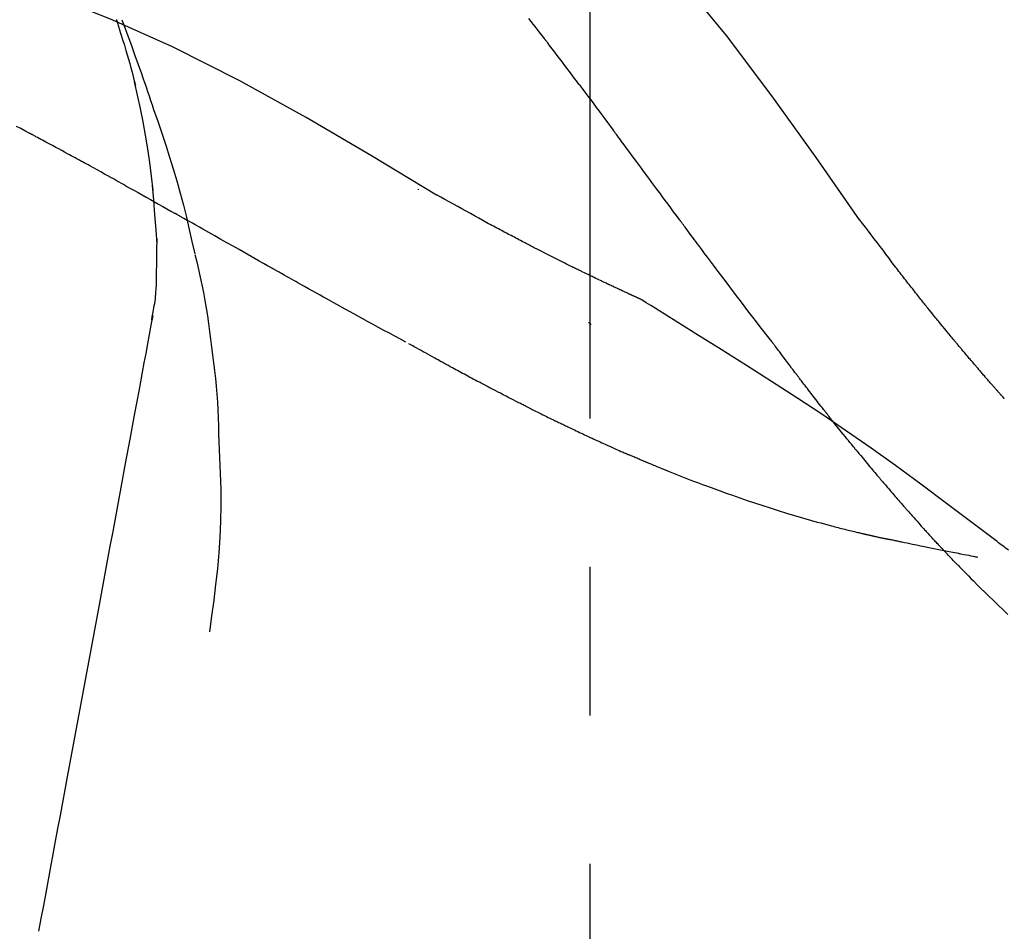
# Model space of a CAD drawing. Extents: x 84007 to 110129, y -21830 to -13430.
# Drawn here: x 103632 to 103674, y -18992 to -18954 of the extents above; entities that cross this region are included whole.
import ezdxf

# ---------------------------------------------------------------- set-up
doc = ezdxf.new("R2010")
doc.units = 0
doc.header["$LTSCALE"] = 50
doc.header["$MEASUREMENT"] = 0
doc.linetypes.add('CENTER2', pattern=[1.125, 0.75, -0.125, 0.125, -0.125])
doc.layers.get('0').update_dxf_attribs({"linetype": 'CONTINUOUS'})
doc.layers.add('150-機器', color=8, linetype='CONTINUOUS')
doc.layers.add('166-寸法B', color=11, linetype='CONTINUOUS')
doc.styles.add('KH001', font='txt')
doc.dimstyles.new('KH1xx030', dxfattribs={"dimscale": 30, "dimtxt": 2, "dimasz": 0.6, "dimexe": 0.3, "dimexo": 1.2, "dimgap": 0.5, "dimtad": 3, "dimdec": 1, "dimdsep": 46, "dimlunit": 6, "dimtxsty": 'KH001', "dimblk": 'DOT', "dimcen": 1, "dimdle": 1, "dimclrd": 256, "dimclre": 256, "dimclrt": 256, "dimadec": 0, "dimazin": 0, "dimtfac": 1, "dimtdec": 1, "dimtix": 1, "dimtmove": 2, "dimatfit": 3, "dimldrblk": 'CLOSEDBLANK', "dimfxl": 1, "dimtolj": 1, "dimtzin": 0, "dimlwd": -1, "dimlwe": -1, "dimarcsym": 0})

# ---------------------------------------------------------------- blocks, each defined once
blk = doc.blocks.new('_Dot')
at = {"color": 0, "linetype": 'ByBlock', "lineweight": -2}
blk.add_line((-0.5, 0), (-1, 0), dxfattribs=at)
at = {"color": 0, "linetype": 'ByBlock', "const_width": 0.5}
blk.add_lwpolyline([(-0.25, 0, 1), (0.25, 0, 1)], format="xyb", close=True, dxfattribs=at)
blk = doc.blocks.new('*D151')
at = {"layer": '166-寸法B', "transparency": 16777216}
for p, q in [((102586.099, -19199.534), (102586.099, -18788.374)), ((103726.099, -18865.679), (103726.099, -18788.374)), ((103708.099, -18797.374), (102604.099, -18797.374))]:
    blk.add_line(p, q, dxfattribs=at)
at = {"layer": '166-寸法B', "transparency": 16777216, "xscale": 18, "yscale": 18, "zscale": 18, "rotation": 180}
blk.add_blockref('_Dot', (102586.099, -18797.374), dxfattribs=at)
at = {"layer": '166-寸法B', "transparency": 16777216, "xscale": 18, "yscale": 18, "zscale": 18}
blk.add_blockref('_Dot', (103726.099, -18797.374), dxfattribs=at)
at = {"layer": '166-寸法B', "transparency": 16777216, "insert": (103156.099, -18748.567), "char_height": 60, "attachment_point": 5, "style": 'KH001'}
blk.add_mtext('\\A1;1,140', dxfattribs=at)
blk = doc.blocks.new('_ClosedBlank')
at = {"color": 0, "linetype": 'ByBlock', "lineweight": -2}
for p, q in [((-1, 0.1667), (0, 0)), ((-1, 0.1667), (-1, -0.1667)), ((0, 0), (-1, -0.1667))]:
    blk.add_line(p, q, dxfattribs=at)
blk = doc.blocks.new('*D95')
at = {"layer": '166-寸法B', "transparency": 16777216}
for p, q in [((103726.099, -19073.885), (103726.099, -18788.374)), ((103756.099, -18797.374), (103234.949, -18797.374))]:
    blk.add_line(p, q, dxfattribs=at)
at = {"layer": '166-寸法B', "transparency": 16777216, "insert": (103495.524, -18747.958), "char_height": 60, "attachment_point": 5, "style": 'KH001'}
blk.add_mtext('\\A1;IHｺﾝｾﾝﾄ位置', dxfattribs=at)
blk = doc.blocks.new('_None')
blk = doc.blocks.new('*D82')
at = {"layer": '166-寸法B', "transparency": 16777216}
for p, q in [((103076.099, -19108.885), (103076.099, -18878.886)), ((103726.099, -19108.885), (103726.099, -18878.886)), ((103094.099, -18887.886), (103708.099, -18887.886))]:
    blk.add_line(p, q, dxfattribs=at)
at = {"layer": '166-寸法B', "transparency": 16777216, "xscale": 18, "yscale": 18, "zscale": 18, "rotation": 180}
blk.add_blockref('_Dot', (103076.099, -18887.886), dxfattribs=at)
at = {"layer": '166-寸法B', "transparency": 16777216, "xscale": 18, "yscale": 18, "zscale": 18}
blk.add_blockref('_Dot', (103726.099, -18887.886), dxfattribs=at)
at = {"layer": '166-寸法B', "transparency": 16777216, "insert": (103401.099, -18842.886), "char_height": 60, "attachment_point": 5, "style": 'KH001'}
blk.add_mtext('\\A1;650', dxfattribs=at)

msp = doc.modelspace()

# ---------------------------------------------------------------- linework, layer by layer
at = {"layer": '150-機器', "color": 161, "linetype": 'CENTER2'}
msp.add_line((103656.099, -19195.86), (103656.099, -18891.926), dxfattribs=at)
at = {"layer": '150-機器', "color": 13, "linetype": 'Continuous'}
for points in [[(103667.438, -18962.491), (103665.613, -18959.871), (103663.756, -18957.278), (103661.837, -18954.738), (103659.824, -18952.278), (103657.986, -18950.224), (103656.076, -18948.231), (103654.12, -18946.277), (103652.141, -18944.344)], [(103649.632, -18961.456), (103646.899, -18959.804), (103644.148, -18958.19), (103641.362, -18956.651), (103638.522, -18955.222), (103636.007, -18954.094), (103633.452, -18953.049), (103630.871, -18952.06), (103628.276, -18951.099)], [(103636.158, -18954.074), (103636.16, -18954.08), (103636.162, -18954.086), (103636.164, -18954.092), (103636.166, -18954.098), (103636.168, -18954.104), (103636.17, -18954.11), (103636.172, -18954.116), (103636.173, -18954.122), (103636.175, -18954.128), (103636.177, -18954.134), (103636.179, -18954.14), (103636.181, -18954.146)], [(103636.158, -18954.074), (103636.174, -18954.122), (103636.189, -18954.17), (103636.204, -18954.217), (103636.22, -18954.265), (103636.235, -18954.313), (103636.25, -18954.361), (103636.265, -18954.409), (103636.28, -18954.456), (103636.353, -18954.684), (103636.424, -18954.912), (103636.495, -18955.14), (103636.565, -18955.368), (103636.62, -18955.549), (103636.673, -18955.73), (103636.725, -18955.911), (103636.775, -18956.093), (103636.823, -18956.276), (103636.869, -18956.459), (103636.914, -18956.642), (103636.959, -18956.826)], [(103636.386, -18954.073), (103636.457, -18954.262), (103636.528, -18954.45), (103636.598, -18954.639), (103636.668, -18954.828), (103636.806, -18955.203), (103636.943, -18955.579), (103637.079, -18955.956), (103637.213, -18956.334), (103637.279, -18956.523), (103637.344, -18956.712), (103637.409, -18956.902), (103637.473, -18957.091), (103637.537, -18957.281), (103637.601, -18957.471), (103637.665, -18957.661), (103637.728, -18957.851)], [(103654.18, -18954.872), (103654.125, -18954.799), (103654.069, -18954.727), (103654.014, -18954.654), (103653.958, -18954.581), (103653.874, -18954.473), (103653.791, -18954.364), (103653.707, -18954.255), (103653.623, -18954.147), (103653.526, -18954.02)], [(103655.645, -18956.808), (103655.585, -18956.728), (103655.525, -18956.647), (103655.464, -18956.567), (103655.404, -18956.486), (103655.313, -18956.365), (103655.222, -18956.244), (103655.13, -18956.122), (103655.039, -18956.001), (103654.932, -18955.86), (103654.825, -18955.719), (103654.718, -18955.577), (103654.611, -18955.436), (103654.557, -18955.366), (103654.503, -18955.295), (103654.449, -18955.225), (103654.396, -18955.154), (103654.369, -18955.119), (103654.342, -18955.084), (103654.315, -18955.048), (103654.288, -18955.013), (103654.275, -18954.995), (103654.261, -18954.978), (103654.248, -18954.96), (103654.234, -18954.943), (103654.227, -18954.934), (103654.221, -18954.925), (103654.214, -18954.916), (103654.207, -18954.907), (103654.204, -18954.903), (103654.201, -18954.899), (103654.197, -18954.894), (103654.194, -18954.89), (103654.192, -18954.888), (103654.191, -18954.886), (103654.19, -18954.884), (103654.188, -18954.883), (103654.188, -18954.882), (103654.187, -18954.881), (103654.186, -18954.88), (103654.186, -18954.879), (103654.185, -18954.878), (103654.184, -18954.877), (103654.183, -18954.876), (103654.183, -18954.875), (103654.182, -18954.874), (103654.181, -18954.874), (103654.181, -18954.873), (103654.18, -18954.872)], [(103637.705, -18961.244), (103637.636, -18960.666), (103637.562, -18960.089), (103637.482, -18959.512), (103637.39, -18958.938), (103637.287, -18958.373), (103637.173, -18957.81), (103637.052, -18957.249), (103636.927, -18956.688)], [(103655.645, -18956.808), (103655.765, -18956.968), (103655.885, -18957.128), (103656.005, -18957.288), (103656.125, -18957.448), (103656.243, -18957.607), (103656.362, -18957.766), (103656.48, -18957.925), (103656.598, -18958.084), (103656.717, -18958.244), (103656.835, -18958.403), (103656.953, -18958.563), (103657.071, -18958.722)], [(103637.728, -18957.851), (103637.901, -18958.351), (103638.072, -18958.851), (103638.239, -18959.353), (103638.402, -18959.856), (103638.557, -18960.358), (103638.705, -18960.863), (103638.847, -18961.369), (103638.98, -18961.878), (103639.106, -18962.388), (103639.227, -18962.9), (103639.343, -18963.412), (103639.458, -18963.925)], [(103632.488, -18958.847), (103632.311, -18958.753), (103632.134, -18958.659), (103631.957, -18958.565)], [(103634.421, -18959.888), (103634.341, -18959.844), (103634.261, -18959.8), (103634.18, -18959.756), (103634.1, -18959.713), (103633.979, -18959.647), (103633.859, -18959.582), (103633.738, -18959.516), (103633.618, -18959.451), (103633.477, -18959.376), (103633.336, -18959.3), (103633.194, -18959.224), (103633.053, -18959.149), (103632.983, -18959.111), (103632.912, -18959.073), (103632.841, -18959.036), (103632.771, -18958.998), (103632.735, -18958.979), (103632.7, -18958.96), (103632.665, -18958.941), (103632.629, -18958.923), (103632.612, -18958.913), (103632.594, -18958.904), (103632.576, -18958.894), (103632.559, -18958.885), (103632.55, -18958.88), (103632.541, -18958.876), (103632.532, -18958.871), (103632.523, -18958.866), (103632.519, -18958.864), (103632.516, -18958.862), (103632.512, -18958.86), (103632.508, -18958.858), (103632.505, -18958.857), (103632.503, -18958.855), (103632.5, -18958.854), (103632.498, -18958.853), (103632.497, -18958.852), (103632.496, -18958.852), (103632.494, -18958.851), (103632.493, -18958.85), (103632.492, -18958.85), (103632.491, -18958.849), (103632.489, -18958.848), (103632.488, -18958.847)], [(103659.849, -18962.472), (103659.731, -18962.314), (103659.614, -18962.156), (103659.497, -18961.999), (103659.38, -18961.841), (103659.264, -18961.684), (103659.147, -18961.526), (103659.03, -18961.368), (103658.914, -18961.211), (103658.74, -18960.976), (103658.567, -18960.742), (103658.393, -18960.507), (103658.22, -18960.273), (103658.134, -18960.156), (103658.047, -18960.039), (103657.961, -18959.923), (103657.875, -18959.806), (103657.774, -18959.67), (103657.674, -18959.535), (103657.573, -18959.399), (103657.473, -18959.264), (103657.423, -18959.196), (103657.373, -18959.128), (103657.322, -18959.06), (103657.272, -18958.993), (103657.247, -18958.959), (103657.222, -18958.925), (103657.197, -18958.891), (103657.172, -18958.857), (103657.159, -18958.84), (103657.147, -18958.824), (103657.134, -18958.807), (103657.122, -18958.79), (103657.116, -18958.782), (103657.111, -18958.775), (103657.106, -18958.768), (103657.1, -18958.761), (103657.097, -18958.756), (103657.093, -18958.751), (103657.089, -18958.746), (103657.086, -18958.741), (103657.084, -18958.739), (103657.082, -18958.737), (103657.081, -18958.734), (103657.079, -18958.732), (103657.077, -18958.73), (103657.075, -18958.727), (103657.073, -18958.725), (103657.071, -18958.722)], [(103636.547, -18961.061), (103636.459, -18961.011), (103636.371, -18960.962), (103636.283, -18960.913), (103636.195, -18960.864), (103636.063, -18960.791), (103635.931, -18960.717), (103635.798, -18960.643), (103635.665, -18960.57), (103635.51, -18960.484), (103635.355, -18960.399), (103635.199, -18960.313), (103635.044, -18960.228), (103634.966, -18960.185), (103634.888, -18960.143), (103634.811, -18960.1), (103634.733, -18960.058), (103634.694, -18960.036), (103634.655, -18960.015), (103634.616, -18959.994), (103634.577, -18959.973), (103634.558, -18959.962), (103634.538, -18959.951), (103634.519, -18959.941), (103634.499, -18959.93), (103634.489, -18959.925), (103634.48, -18959.92), (103634.47, -18959.914), (103634.46, -18959.909), (103634.455, -18959.906), (103634.451, -18959.904), (103634.446, -18959.901), (103634.441, -18959.898), (103634.439, -18959.897), (103634.437, -18959.896), (103634.435, -18959.895), (103634.433, -18959.894), (103634.432, -18959.893), (103634.431, -18959.893), (103634.43, -18959.892), (103634.429, -18959.892), (103634.428, -18959.891), (103634.427, -18959.891), (103634.426, -18959.89), (103634.425, -18959.89), (103634.424, -18959.889), (103634.423, -18959.889), (103634.422, -18959.888), (103634.421, -18959.887)], [(103636.547, -18961.061), (103636.722, -18961.158), (103636.896, -18961.255), (103637.071, -18961.352), (103637.245, -18961.45), (103637.418, -18961.547), (103637.591, -18961.644), (103637.764, -18961.741), (103637.937, -18961.839), (103638.11, -18961.936), (103638.283, -18962.034), (103638.456, -18962.131), (103638.628, -18962.229)], [(103637.88, -18963.531), (103637.83, -18962.912), (103637.78, -18962.294), (103637.73, -18961.675), (103637.681, -18961.056)], [(103648.867, -18961.205), (103648.867, -18961.208), (103648.867, -18961.21), (103648.867, -18961.212), (103648.867, -18961.214), (103648.867, -18961.216), (103648.867, -18961.218), (103648.867, -18961.221), (103648.867, -18961.223), (103648.867, -18961.225), (103648.867, -18961.227), (103648.867, -18961.229), (103648.867, -18961.231)], [(103651.758, -18962.623), (103651.584, -18962.524), (103651.411, -18962.425), (103651.237, -18962.327), (103651.062, -18962.23), (103650.884, -18962.132), (103650.706, -18962.034), (103650.527, -18961.937), (103650.348, -18961.84), (103650.169, -18961.743), (103649.991, -18961.646), (103649.812, -18961.549), (103649.634, -18961.451)], [(103642.69, -18964.525), (103642.519, -18964.428), (103642.348, -18964.332), (103642.177, -18964.236), (103642.007, -18964.139), (103641.836, -18964.043), (103641.665, -18963.946), (103641.494, -18963.849), (103641.324, -18963.753), (103641.07, -18963.609), (103640.816, -18963.466), (103640.562, -18963.322), (103640.308, -18963.178), (103640.182, -18963.107), (103640.056, -18963.035), (103639.929, -18962.964), (103639.803, -18962.892), (103639.656, -18962.809), (103639.509, -18962.726), (103639.362, -18962.643), (103639.215, -18962.56), (103639.142, -18962.519), (103639.069, -18962.477), (103638.995, -18962.436), (103638.922, -18962.394), (103638.885, -18962.374), (103638.849, -18962.353), (103638.812, -18962.332), (103638.775, -18962.312), (103638.757, -18962.301), (103638.739, -18962.291), (103638.72, -18962.28), (103638.702, -18962.27), (103638.694, -18962.266), (103638.686, -18962.261), (103638.678, -18962.257), (103638.67, -18962.252), (103638.665, -18962.249), (103638.66, -18962.246), (103638.655, -18962.244), (103638.649, -18962.241), (103638.647, -18962.239), (103638.644, -18962.238), (103638.642, -18962.236), (103638.639, -18962.235), (103638.637, -18962.233), (103638.634, -18962.232), (103638.631, -18962.23), (103638.628, -18962.229)], [(103652.58, -18963.063), (103652.513, -18963.026), (103652.446, -18962.989), (103652.378, -18962.952), (103652.311, -18962.916), (103652.243, -18962.879), (103652.174, -18962.842), (103652.106, -18962.806), (103652.037, -18962.77), (103651.968, -18962.733), (103651.899, -18962.697), (103651.83, -18962.661), (103651.76, -18962.624)], [(103663.745, -18967.62), (103663.584, -18967.414), (103663.423, -18967.208), (103663.263, -18967.002), (103663.103, -18966.796), (103662.944, -18966.588), (103662.784, -18966.38), (103662.625, -18966.171), (103662.466, -18965.962), (103662.222, -18965.641), (103661.979, -18965.319), (103661.736, -18964.996), (103661.493, -18964.674), (103661.411, -18964.565), (103661.329, -18964.456), (103661.248, -18964.347), (103661.166, -18964.238), (103661.043, -18964.074), (103660.919, -18963.909), (103660.796, -18963.744), (103660.673, -18963.579), (103660.611, -18963.496), (103660.549, -18963.413), (103660.487, -18963.33), (103660.426, -18963.248), (103660.354, -18963.151), (103660.281, -18963.054), (103660.209, -18962.957), (103660.137, -18962.86), (103660.101, -18962.811), (103660.065, -18962.763), (103660.029, -18962.714), (103659.993, -18962.666), (103659.977, -18962.645), (103659.962, -18962.624), (103659.946, -18962.603), (103659.931, -18962.583), (103659.921, -18962.569), (103659.91, -18962.555), (103659.9, -18962.541), (103659.89, -18962.527), (103659.885, -18962.521), (103659.88, -18962.514), (103659.875, -18962.508), (103659.87, -18962.501), (103659.865, -18962.494), (103659.86, -18962.486), (103659.854, -18962.479), (103659.849, -18962.472)], [(103668.905, -18964.422), (103668.787, -18964.261), (103668.669, -18964.101), (103668.55, -18963.94), (103668.43, -18963.78), (103668.307, -18963.618), (103668.184, -18963.457), (103668.06, -18963.295), (103667.936, -18963.134), (103667.812, -18962.973), (103667.688, -18962.811), (103667.565, -18962.65), (103667.442, -18962.488)], [(103653.363, -18963.473), (103653.299, -18963.439), (103653.235, -18963.404), (103653.171, -18963.37), (103653.107, -18963.335), (103653.042, -18963.301), (103652.977, -18963.267), (103652.911, -18963.233), (103652.846, -18963.199), (103652.78, -18963.164), (103652.713, -18963.13), (103652.647, -18963.097), (103652.58, -18963.063)], [(103637.844, -18965.281), (103637.851, -18964.784), (103637.858, -18964.286), (103637.865, -18963.788), (103637.872, -18963.29)], [(103658.213, -18965.834), (103658.211, -18965.833), (103658.208, -18965.832), (103658.206, -18965.831), (103658.204, -18965.83), (103658.193, -18965.826), (103658.183, -18965.821), (103658.173, -18965.817), (103658.163, -18965.812), (103658.146, -18965.804), (103658.13, -18965.797), (103658.113, -18965.789), (103658.096, -18965.782), (103658.073, -18965.771), (103658.05, -18965.76), (103658.027, -18965.75), (103658.004, -18965.739), (103657.984, -18965.73), (103657.964, -18965.721), (103657.944, -18965.712), (103657.925, -18965.703), (103657.911, -18965.697), (103657.897, -18965.691), (103657.884, -18965.684), (103657.87, -18965.678), (103657.867, -18965.677), (103657.864, -18965.676), (103657.862, -18965.674), (103657.859, -18965.673), (103657.853, -18965.67), (103657.847, -18965.668), (103657.842, -18965.665), (103657.836, -18965.663), (103657.827, -18965.659), (103657.818, -18965.655), (103657.81, -18965.65), (103657.801, -18965.646), (103657.779, -18965.637), (103657.758, -18965.627), (103657.736, -18965.617), (103657.714, -18965.607), (103657.68, -18965.591), (103657.645, -18965.575), (103657.611, -18965.559), (103657.577, -18965.543), (103657.546, -18965.529), (103657.515, -18965.514), (103657.484, -18965.5), (103657.453, -18965.486), (103657.404, -18965.463), (103657.355, -18965.44), (103657.306, -18965.417), (103657.257, -18965.395), (103657.22, -18965.378), (103657.184, -18965.361), (103657.148, -18965.344), (103657.112, -18965.327), (103657.068, -18965.306), (103657.024, -18965.285), (103656.98, -18965.265), (103656.935, -18965.244), (103656.93, -18965.241), (103656.925, -18965.239), (103656.92, -18965.237), (103656.915, -18965.234), (103656.905, -18965.23), (103656.895, -18965.225), (103656.885, -18965.22), (103656.875, -18965.215), (103656.86, -18965.208), (103656.845, -18965.201), (103656.83, -18965.194), (103656.815, -18965.187), (103656.779, -18965.17), (103656.743, -18965.153), (103656.706, -18965.136), (103656.67, -18965.118), (103656.638, -18965.103), (103656.606, -18965.088), (103656.573, -18965.072), (103656.541, -18965.057), (103656.474, -18965.025), (103656.408, -18964.993), (103656.342, -18964.962), (103656.275, -18964.93), (103656.229, -18964.907), (103656.182, -18964.885), (103656.135, -18964.863), (103656.089, -18964.84), (103656.016, -18964.805), (103655.943, -18964.769), (103655.87, -18964.734), (103655.797, -18964.698), (103655.772, -18964.686), (103655.747, -18964.674), (103655.722, -18964.662), (103655.697, -18964.65), (103655.659, -18964.631), (103655.621, -18964.612), (103655.583, -18964.594), (103655.545, -18964.575), (103655.532, -18964.569), (103655.519, -18964.563), (103655.506, -18964.556), (103655.493, -18964.55), (103655.474, -18964.54), (103655.455, -18964.531), (103655.435, -18964.521), (103655.416, -18964.512), (103655.409, -18964.508), (103655.403, -18964.505), (103655.396, -18964.502), (103655.39, -18964.499), (103655.377, -18964.492), (103655.364, -18964.486), (103655.351, -18964.48), (103655.338, -18964.473), (103655.279, -18964.444), (103655.22, -18964.415), (103655.161, -18964.386), (103655.102, -18964.357), (103655.042, -18964.327), (103654.981, -18964.297), (103654.921, -18964.267), (103654.861, -18964.237), (103654.751, -18964.182), (103654.641, -18964.127), (103654.532, -18964.072), (103654.422, -18964.016), (103654.366, -18963.988), (103654.311, -18963.96), (103654.255, -18963.931), (103654.199, -18963.903), (103654.092, -18963.849), (103653.985, -18963.794), (103653.878, -18963.739), (103653.772, -18963.685), (103653.721, -18963.659), (103653.67, -18963.632), (103653.62, -18963.606), (103653.569, -18963.58), (103653.518, -18963.553), (103653.466, -18963.527), (103653.415, -18963.5), (103653.363, -18963.473)], [(103658.213, -18965.834), (103658.211, -18965.833), (103658.208, -18965.832), (103658.206, -18965.831), (103658.204, -18965.83), (103658.193, -18965.826), (103658.183, -18965.821), (103658.173, -18965.817), (103658.163, -18965.812), (103658.146, -18965.804), (103658.13, -18965.797), (103658.113, -18965.789), (103658.096, -18965.782), (103658.073, -18965.771), (103658.05, -18965.76), (103658.027, -18965.75), (103658.004, -18965.739), (103657.984, -18965.73), (103657.964, -18965.721), (103657.944, -18965.712), (103657.925, -18965.703), (103657.911, -18965.697), (103657.897, -18965.691), (103657.884, -18965.684), (103657.87, -18965.678), (103657.867, -18965.677), (103657.864, -18965.676), (103657.862, -18965.674), (103657.859, -18965.673), (103657.853, -18965.67), (103657.847, -18965.668), (103657.842, -18965.665), (103657.836, -18965.663), (103657.827, -18965.659), (103657.818, -18965.655), (103657.81, -18965.65), (103657.801, -18965.646), (103657.779, -18965.637), (103657.758, -18965.627), (103657.736, -18965.617), (103657.714, -18965.607), (103657.68, -18965.591), (103657.645, -18965.575), (103657.611, -18965.559), (103657.577, -18965.543), (103657.546, -18965.529), (103657.515, -18965.514), (103657.484, -18965.5), (103657.453, -18965.486), (103657.404, -18965.463), (103657.355, -18965.44), (103657.306, -18965.417), (103657.257, -18965.395), (103657.22, -18965.378), (103657.184, -18965.361), (103657.148, -18965.344), (103657.112, -18965.327), (103657.068, -18965.306), (103657.024, -18965.285), (103656.98, -18965.265), (103656.935, -18965.244), (103656.93, -18965.241), (103656.925, -18965.239), (103656.92, -18965.237), (103656.915, -18965.234), (103656.905, -18965.23), (103656.895, -18965.225), (103656.885, -18965.22), (103656.875, -18965.215), (103656.86, -18965.208), (103656.845, -18965.201), (103656.83, -18965.194), (103656.815, -18965.187), (103656.779, -18965.17), (103656.743, -18965.153), (103656.706, -18965.136), (103656.67, -18965.118), (103656.638, -18965.103), (103656.606, -18965.088), (103656.573, -18965.072), (103656.541, -18965.057), (103656.474, -18965.025), (103656.408, -18964.993), (103656.342, -18964.962), (103656.275, -18964.93), (103656.229, -18964.907), (103656.182, -18964.885), (103656.135, -18964.863), (103656.089, -18964.84), (103656.016, -18964.805), (103655.943, -18964.769), (103655.87, -18964.734), (103655.797, -18964.698), (103655.772, -18964.686), (103655.747, -18964.674), (103655.722, -18964.662), (103655.697, -18964.65), (103655.659, -18964.631), (103655.621, -18964.612), (103655.583, -18964.594), (103655.545, -18964.575), (103655.532, -18964.569), (103655.519, -18964.563), (103655.506, -18964.556), (103655.493, -18964.55), (103655.474, -18964.54), (103655.455, -18964.531), (103655.435, -18964.521), (103655.416, -18964.512), (103655.409, -18964.508), (103655.403, -18964.505), (103655.396, -18964.502), (103655.39, -18964.499), (103655.377, -18964.492), (103655.364, -18964.486), (103655.351, -18964.48), (103655.338, -18964.473), (103655.279, -18964.444), (103655.22, -18964.415), (103655.161, -18964.386), (103655.102, -18964.357), (103655.042, -18964.327), (103654.981, -18964.297), (103654.921, -18964.267), (103654.861, -18964.237), (103654.751, -18964.182), (103654.641, -18964.127), (103654.532, -18964.072), (103654.422, -18964.016), (103654.366, -18963.988), (103654.311, -18963.96), (103654.255, -18963.931), (103654.199, -18963.903), (103654.092, -18963.849), (103653.985, -18963.794), (103653.878, -18963.739), (103653.772, -18963.685), (103653.721, -18963.659), (103653.67, -18963.632), (103653.62, -18963.606), (103653.569, -18963.58), (103653.518, -18963.553), (103653.466, -18963.527), (103653.415, -18963.5), (103653.363, -18963.473)], [(103639.464, -18963.951), (103639.542, -18964.272), (103639.619, -18964.594), (103639.693, -18964.916), (103639.763, -18965.239), (103639.828, -18965.563), (103639.888, -18965.888), (103639.944, -18966.214), (103639.994, -18966.541), (103640.039, -18966.868), (103640.081, -18967.196), (103640.121, -18967.524), (103640.159, -18967.852)], [(103648.344, -18967.643), (103648.113, -18967.52), (103647.883, -18967.398), (103647.653, -18967.275), (103647.423, -18967.151), (103647.192, -18967.026), (103646.962, -18966.901), (103646.732, -18966.775), (103646.502, -18966.649), (103646.148, -18966.454), (103645.795, -18966.259), (103645.441, -18966.063), (103645.088, -18965.868), (103644.969, -18965.801), (103644.851, -18965.735), (103644.732, -18965.669), (103644.613, -18965.603), (103644.433, -18965.503), (103644.253, -18965.402), (103644.074, -18965.302), (103643.894, -18965.201), (103643.804, -18965.15), (103643.714, -18965.1), (103643.624, -18965.049), (103643.533, -18964.999), (103643.428, -18964.94), (103643.323, -18964.88), (103643.217, -18964.821), (103643.112, -18964.762), (103643.059, -18964.732), (103643.007, -18964.703), (103642.954, -18964.673), (103642.901, -18964.643), (103642.879, -18964.631), (103642.856, -18964.618), (103642.833, -18964.605), (103642.811, -18964.592), (103642.796, -18964.584), (103642.781, -18964.575), (103642.766, -18964.567), (103642.751, -18964.558), (103642.744, -18964.555), (103642.737, -18964.551), (103642.73, -18964.547), (103642.723, -18964.543), (103642.715, -18964.538), (103642.707, -18964.534), (103642.698, -18964.529), (103642.69, -18964.525)], [(103669.478, -18965.159), (103669.432, -18965.098), (103669.385, -18965.037), (103669.338, -18964.976), (103669.292, -18964.915), (103669.244, -18964.853), (103669.196, -18964.792), (103669.149, -18964.731), (103669.101, -18964.67), (103669.053, -18964.609), (103669.004, -18964.547), (103668.956, -18964.486), (103668.907, -18964.425)], [(103637.646, -18966.725), (103637.652, -18966.691), (103637.659, -18966.656), (103637.665, -18966.622), (103637.671, -18966.587), (103637.684, -18966.514), (103637.696, -18966.44), (103637.708, -18966.366), (103637.721, -18966.292), (103637.739, -18966.2), (103637.757, -18966.108), (103637.774, -18966.016), (103637.789, -18965.923), (103637.802, -18965.823), (103637.812, -18965.721), (103637.82, -18965.62), (103637.827, -18965.519), (103637.831, -18965.46), (103637.835, -18965.401), (103637.839, -18965.342), (103637.844, -18965.282)], [(103670.026, -18965.852), (103669.982, -18965.795), (103669.938, -18965.737), (103669.893, -18965.679), (103669.848, -18965.622), (103669.803, -18965.564), (103669.757, -18965.506), (103669.711, -18965.448), (103669.665, -18965.391), (103669.619, -18965.333), (103669.572, -18965.275), (103669.525, -18965.217), (103669.478, -18965.159)], [(103658.269, -18965.869), (103658.264, -18965.866), (103658.26, -18965.863), (103658.255, -18965.861), (103658.25, -18965.858), (103658.246, -18965.855), (103658.241, -18965.852), (103658.236, -18965.849), (103658.232, -18965.846), (103658.227, -18965.843), (103658.222, -18965.84), (103658.218, -18965.837), (103658.213, -18965.834)], [(103660.545, -18967.293), (103660.356, -18967.173), (103660.167, -18967.054), (103659.979, -18966.934), (103659.79, -18966.815), (103659.601, -18966.696), (103659.411, -18966.577), (103659.222, -18966.459), (103659.032, -18966.341), (103658.842, -18966.223), (103658.652, -18966.105), (103658.462, -18965.988), (103658.272, -18965.871)], [(103673.496, -18969.982), (103673.494, -18969.98), (103673.493, -18969.978), (103673.491, -18969.976), (103673.489, -18969.974), (103673.482, -18969.966), (103673.475, -18969.957), (103673.467, -18969.949), (103673.46, -18969.941), (103673.448, -18969.927), (103673.435, -18969.913), (103673.423, -18969.9), (103673.411, -18969.886), (103673.394, -18969.867), (103673.377, -18969.848), (103673.361, -18969.829), (103673.344, -18969.81), (103673.329, -18969.793), (103673.315, -18969.777), (103673.301, -18969.761), (103673.286, -18969.745), (103673.276, -18969.733), (103673.266, -18969.722), (103673.256, -18969.711), (103673.247, -18969.7), (103673.244, -18969.697), (103673.242, -18969.695), (103673.24, -18969.693), (103673.238, -18969.69), (103673.234, -18969.686), (103673.23, -18969.681), (103673.226, -18969.676), (103673.222, -18969.671), (103673.215, -18969.664), (103673.209, -18969.657), (103673.203, -18969.65), (103673.196, -18969.642), (103673.18, -18969.624), (103673.165, -18969.607), (103673.149, -18969.589), (103673.133, -18969.571), (103673.108, -18969.542), (103673.083, -18969.514), (103673.058, -18969.485), (103673.033, -18969.457), (103673.011, -18969.431), (103672.988, -18969.405), (103672.966, -18969.38), (103672.944, -18969.354), (103672.908, -18969.313), (103672.872, -18969.272), (103672.837, -18969.232), (103672.801, -18969.191), (103672.775, -18969.161), (103672.749, -18969.131), (103672.723, -18969.101), (103672.697, -18969.071), (103672.665, -18969.034), (103672.633, -18968.997), (103672.601, -18968.96), (103672.569, -18968.922), (103672.566, -18968.918), (103672.562, -18968.914), (103672.559, -18968.91), (103672.555, -18968.906), (103672.548, -18968.897), (103672.541, -18968.889), (103672.533, -18968.881), (103672.526, -18968.872), (103672.515, -18968.86), (103672.504, -18968.847), (103672.493, -18968.834), (103672.482, -18968.822), (103672.456, -18968.791), (103672.43, -18968.761), (103672.404, -18968.73), (103672.378, -18968.7), (103672.355, -18968.673), (103672.332, -18968.646), (103672.308, -18968.618), (103672.285, -18968.591), (103672.237, -18968.535), (103672.189, -18968.479), (103672.142, -18968.423), (103672.094, -18968.367), (103672.06, -18968.328), (103672.027, -18968.288), (103671.994, -18968.249), (103671.96, -18968.209), (103671.908, -18968.147), (103671.856, -18968.085), (103671.803, -18968.023), (103671.751, -18967.961), (103671.733, -18967.94), (103671.715, -18967.919), (103671.698, -18967.897), (103671.68, -18967.876), (103671.653, -18967.844), (103671.625, -18967.811), (103671.598, -18967.779), (103671.571, -18967.746), (103671.562, -18967.735), (103671.553, -18967.724), (103671.544, -18967.713), (103671.534, -18967.702), (103671.52, -18967.686), (103671.507, -18967.669), (103671.493, -18967.652), (103671.479, -18967.636), (103671.474, -18967.63), (103671.47, -18967.624), (103671.465, -18967.619), (103671.46, -18967.613), (103671.451, -18967.602), (103671.442, -18967.591), (103671.432, -18967.58), (103671.423, -18967.569), (103671.381, -18967.518), (103671.339, -18967.468), (103671.297, -18967.417), (103671.255, -18967.367), (103671.212, -18967.315), (103671.169, -18967.263), (103671.126, -18967.211), (103671.084, -18967.159), (103671.006, -18967.064), (103670.928, -18966.969), (103670.85, -18966.874), (103670.773, -18966.779), (103670.733, -18966.731), (103670.694, -18966.682), (103670.654, -18966.633), (103670.615, -18966.585), (103670.539, -18966.492), (103670.464, -18966.398), (103670.389, -18966.305), (103670.313, -18966.211), (103670.278, -18966.167), (103670.242, -18966.122), (103670.206, -18966.078), (103670.171, -18966.033), (103670.135, -18965.988), (103670.098, -18965.943), (103670.062, -18965.898), (103670.026, -18965.852)], [(103673.496, -18969.982), (103673.494, -18969.98), (103673.493, -18969.978), (103673.491, -18969.976), (103673.489, -18969.974), (103673.482, -18969.966), (103673.475, -18969.957), (103673.467, -18969.949), (103673.46, -18969.941), (103673.448, -18969.927), (103673.435, -18969.913), (103673.423, -18969.9), (103673.411, -18969.886), (103673.394, -18969.867), (103673.377, -18969.848), (103673.361, -18969.829), (103673.344, -18969.81), (103673.329, -18969.793), (103673.315, -18969.777), (103673.301, -18969.761), (103673.286, -18969.745), (103673.276, -18969.733), (103673.266, -18969.722), (103673.256, -18969.711), (103673.247, -18969.7), (103673.244, -18969.697), (103673.242, -18969.695), (103673.24, -18969.693), (103673.238, -18969.69), (103673.234, -18969.686), (103673.23, -18969.681), (103673.226, -18969.676), (103673.222, -18969.671), (103673.215, -18969.664), (103673.209, -18969.657), (103673.203, -18969.65), (103673.196, -18969.642), (103673.18, -18969.624), (103673.165, -18969.607), (103673.149, -18969.589), (103673.133, -18969.571), (103673.108, -18969.542), (103673.083, -18969.514), (103673.058, -18969.485), (103673.033, -18969.457), (103673.011, -18969.431), (103672.988, -18969.405), (103672.966, -18969.38), (103672.944, -18969.354), (103672.908, -18969.313), (103672.872, -18969.272), (103672.837, -18969.232), (103672.801, -18969.191), (103672.775, -18969.161), (103672.749, -18969.131), (103672.723, -18969.101), (103672.697, -18969.071), (103672.665, -18969.034), (103672.633, -18968.997), (103672.601, -18968.96), (103672.569, -18968.922), (103672.566, -18968.918), (103672.562, -18968.914), (103672.559, -18968.91), (103672.555, -18968.906), (103672.548, -18968.897), (103672.541, -18968.889), (103672.533, -18968.881), (103672.526, -18968.872), (103672.515, -18968.86), (103672.504, -18968.847), (103672.493, -18968.834), (103672.482, -18968.822), (103672.456, -18968.791), (103672.43, -18968.761), (103672.404, -18968.73), (103672.378, -18968.7), (103672.355, -18968.673), (103672.332, -18968.646), (103672.308, -18968.618), (103672.285, -18968.591), (103672.237, -18968.535), (103672.189, -18968.479), (103672.142, -18968.423), (103672.094, -18968.367), (103672.06, -18968.328), (103672.027, -18968.288), (103671.994, -18968.249), (103671.96, -18968.209), (103671.908, -18968.147), (103671.856, -18968.085), (103671.803, -18968.023), (103671.751, -18967.961), (103671.733, -18967.94), (103671.715, -18967.919), (103671.698, -18967.897), (103671.68, -18967.876), (103671.653, -18967.844), (103671.625, -18967.811), (103671.598, -18967.779), (103671.571, -18967.746), (103671.562, -18967.735), (103671.553, -18967.724), (103671.544, -18967.713), (103671.534, -18967.702), (103671.52, -18967.686), (103671.507, -18967.669), (103671.493, -18967.652), (103671.479, -18967.636), (103671.474, -18967.63), (103671.47, -18967.624), (103671.465, -18967.619), (103671.46, -18967.613), (103671.451, -18967.602), (103671.442, -18967.591), (103671.432, -18967.58), (103671.423, -18967.569), (103671.381, -18967.518), (103671.339, -18967.468), (103671.297, -18967.417), (103671.255, -18967.367), (103671.212, -18967.315), (103671.169, -18967.263), (103671.126, -18967.211), (103671.084, -18967.159), (103671.006, -18967.064), (103670.928, -18966.969), (103670.85, -18966.874), (103670.773, -18966.779), (103670.733, -18966.731), (103670.694, -18966.682), (103670.654, -18966.633), (103670.615, -18966.585), (103670.539, -18966.492), (103670.464, -18966.398), (103670.389, -18966.305), (103670.313, -18966.211), (103670.278, -18966.167), (103670.242, -18966.122), (103670.206, -18966.078), (103670.171, -18966.033), (103670.135, -18965.988), (103670.098, -18965.943), (103670.062, -18965.898), (103670.026, -18965.852)], [(103637.688, -18966.529), (103637.615, -18966.926), (103637.541, -18967.324), (103637.467, -18967.721), (103637.394, -18968.119), (103637.32, -18968.516), (103637.246, -18968.914), (103637.173, -18969.311), (103637.099, -18969.709), (103636.911, -18970.723), (103636.723, -18971.737), (103636.535, -18972.752), (103636.347, -18973.766), (103636.232, -18974.383), (103636.118, -18975), (103636.004, -18975.617), (103635.889, -18976.234), (103635.775, -18976.851), (103635.661, -18977.468), (103635.546, -18978.085), (103635.432, -18978.702)], [(103656.143, -18966.908), (103656.142, -18966.907), (103656.141, -18966.906), (103656.141, -18966.905), (103656.14, -18966.905), (103656.133, -18966.899), (103656.127, -18966.893), (103656.12, -18966.888), (103656.114, -18966.882), (103656.109, -18966.878), (103656.104, -18966.874), (103656.099, -18966.87), (103656.094, -18966.866), (103656.089, -18966.861), (103656.084, -18966.857), (103656.079, -18966.853), (103656.074, -18966.849), (103656.071, -18966.846), (103656.068, -18966.843), (103656.064, -18966.84), (103656.061, -18966.837), (103656.059, -18966.835), (103656.057, -18966.834), (103656.055, -18966.833), (103656.054, -18966.831), (103656.053, -18966.83), (103656.052, -18966.83), (103656.051, -18966.829), (103656.05, -18966.828), (103656.049, -18966.827), (103656.048, -18966.827), (103656.047, -18966.826), (103656.047, -18966.825)], [(103673.709, -18976.405), (103673.648, -18976.359), (103673.588, -18976.314), (103673.528, -18976.268), (103673.468, -18976.223), (103673.408, -18976.178), (103673.348, -18976.132), (103673.287, -18976.087), (103673.227, -18976.042), (103672.161, -18975.237), (103671.096, -18974.432), (103670.027, -18973.631), (103668.951, -18972.841), (103667.926, -18972.109), (103666.891, -18971.39), (103665.848, -18970.683), (103664.798, -18969.988), (103663.741, -18969.305), (103662.678, -18968.63), (103661.612, -18967.96), (103660.545, -18967.293)], [(103663.825, -18967.724), (103663.824, -18967.723), (103663.824, -18967.722), (103663.823, -18967.721), (103663.822, -18967.721), (103663.817, -18967.714), (103663.812, -18967.707), (103663.807, -18967.7), (103663.802, -18967.694), (103663.798, -18967.688), (103663.794, -18967.683), (103663.79, -18967.678), (103663.786, -18967.673), (103663.782, -18967.668), (103663.778, -18967.663), (103663.774, -18967.658), (103663.77, -18967.652), (103663.767, -18967.649), (103663.764, -18967.645), (103663.762, -18967.642), (103663.759, -18967.638), (103663.757, -18967.636), (103663.756, -18967.634), (103663.755, -18967.633), (103663.753, -18967.631), (103663.752, -18967.63), (103663.752, -18967.629), (103663.751, -18967.628), (103663.75, -18967.627), (103663.75, -18967.626), (103663.749, -18967.625), (103663.748, -18967.624), (103663.748, -18967.624)], [(103640.159, -18967.852), (103640.204, -18968.182), (103640.248, -18968.512), (103640.289, -18968.842), (103640.326, -18969.173), (103640.359, -18969.505), (103640.387, -18969.837), (103640.41, -18970.169), (103640.428, -18970.502), (103640.443, -18970.835), (103640.454, -18971.168), (103640.463, -18971.501), (103640.472, -18971.834)], [(103649.977, -18968.548), (103649.941, -18968.529), (103649.906, -18968.509), (103649.87, -18968.49), (103649.835, -18968.471), (103649.767, -18968.433), (103649.699, -18968.396), (103649.63, -18968.358), (103649.562, -18968.321), (103649.464, -18968.267), (103649.366, -18968.212), (103649.268, -18968.158), (103649.17, -18968.103), (103649.08, -18968.053), (103648.99, -18968.003), (103648.899, -18967.952), (103648.809, -18967.902), (103648.752, -18967.87), (103648.694, -18967.838), (103648.637, -18967.806), (103648.579, -18967.773), (103648.552, -18967.758), (103648.525, -18967.743), (103648.497, -18967.727), (103648.47, -18967.712)], [(103664.868, -18969.111), (103664.844, -18969.079), (103664.819, -18969.047), (103664.795, -18969.014), (103664.77, -18968.982), (103664.723, -18968.92), (103664.676, -18968.859), (103664.629, -18968.797), (103664.582, -18968.735), (103664.514, -18968.645), (103664.447, -18968.556), (103664.38, -18968.466), (103664.312, -18968.376), (103664.25, -18968.294), (103664.188, -18968.211), (103664.126, -18968.128), (103664.065, -18968.046), (103664.025, -18967.993), (103663.986, -18967.94), (103663.946, -18967.887), (103663.907, -18967.835), (103663.888, -18967.81), (103663.869, -18967.784), (103663.851, -18967.759), (103663.832, -18967.734)], [(103651.731, -18969.489), (103651.704, -18969.475), (103651.678, -18969.461), (103651.651, -18969.447), (103651.624, -18969.433), (103651.572, -18969.405), (103651.519, -18969.378), (103651.466, -18969.35), (103651.414, -18969.322), (103651.337, -18969.282), (103651.259, -18969.24), (103651.182, -18969.199), (103651.105, -18969.158), (103651.03, -18969.118), (103650.955, -18969.078), (103650.881, -18969.039), (103650.807, -18968.999), (103650.735, -18968.96), (103650.663, -18968.921), (103650.591, -18968.883), (103650.52, -18968.844), (103650.451, -18968.807), (103650.382, -18968.77), (103650.313, -18968.732), (103650.244, -18968.695), (103650.199, -18968.67), (103650.154, -18968.646), (103650.11, -18968.621), (103650.065, -18968.596), (103650.043, -18968.584), (103650.021, -18968.572), (103649.999, -18968.56), (103649.977, -18968.548)], [(103666.088, -18970.684), (103666.069, -18970.661), (103666.051, -18970.637), (103666.032, -18970.613), (103666.013, -18970.589), (103665.977, -18970.543), (103665.94, -18970.496), (103665.903, -18970.449), (103665.866, -18970.403), (103665.812, -18970.334), (103665.758, -18970.265), (103665.704, -18970.196), (103665.651, -18970.127), (103665.599, -18970.06), (103665.547, -18969.993), (103665.495, -18969.927), (103665.443, -18969.86), (103665.393, -18969.796), (103665.343, -18969.731), (103665.294, -18969.667), (103665.244, -18969.602), (103665.196, -18969.54), (103665.148, -18969.478), (103665.101, -18969.416), (103665.053, -18969.354), (103665.022, -18969.313), (103664.991, -18969.272), (103664.96, -18969.231), (103664.929, -18969.191), (103664.914, -18969.171), (103664.898, -18969.151), (103664.883, -18969.131), (103664.868, -18969.111)], [(103653.399, -18970.347), (103653.38, -18970.337), (103653.361, -18970.328), (103653.341, -18970.318), (103653.322, -18970.308), (103653.283, -18970.289), (103653.245, -18970.269), (103653.206, -18970.25), (103653.167, -18970.23), (103653.077, -18970.185), (103652.986, -18970.139), (103652.896, -18970.093), (103652.806, -18970.047), (103652.686, -18969.985), (103652.566, -18969.924), (103652.446, -18969.862), (103652.326, -18969.8), (103652.226, -18969.748), (103652.126, -18969.696), (103652.026, -18969.643), (103651.926, -18969.591), (103651.877, -18969.566), (103651.828, -18969.54), (103651.78, -18969.515), (103651.731, -18969.489)], [(103673.533, -18970.036), (103673.53, -18970.032), (103673.527, -18970.027), (103673.524, -18970.023), (103673.521, -18970.018), (103673.518, -18970.014), (103673.515, -18970.009), (103673.512, -18970.005), (103673.509, -18970), (103673.505, -18969.995), (103673.502, -18969.991), (103673.499, -18969.986), (103673.496, -18969.982)], [(103653.399, -18970.347), (103653.426, -18970.361), (103653.453, -18970.374), (103653.48, -18970.388), (103653.507, -18970.401), (103653.56, -18970.428), (103653.614, -18970.455), (103653.667, -18970.481), (103653.72, -18970.508), (103653.798, -18970.547), (103653.877, -18970.586), (103653.955, -18970.625), (103654.034, -18970.663), (103654.11, -18970.701), (103654.185, -18970.738), (103654.261, -18970.775), (103654.337, -18970.812), (103654.41, -18970.847), (103654.483, -18970.883), (103654.555, -18970.918), (103654.628, -18970.954), (103654.676, -18970.977), (103654.724, -18971), (103654.771, -18971.023), (103654.819, -18971.046), (103654.843, -18971.057), (103654.866, -18971.068), (103654.889, -18971.079), (103654.913, -18971.09)], [(103667.263, -18972.146), (103667.249, -18972.13), (103667.236, -18972.113), (103667.222, -18972.096), (103667.209, -18972.08), (103667.181, -18972.046), (103667.154, -18972.012), (103667.126, -18971.979), (103667.099, -18971.945), (103667.035, -18971.867), (103666.971, -18971.788), (103666.907, -18971.709), (103666.843, -18971.63), (103666.758, -18971.525), (103666.674, -18971.421), (103666.589, -18971.316), (103666.505, -18971.21), (103666.435, -18971.122), (103666.365, -18971.033), (103666.295, -18970.945), (103666.225, -18970.856), (103666.191, -18970.813), (103666.156, -18970.77), (103666.122, -18970.727), (103666.088, -18970.684)], [(103654.913, -18971.09), (103654.939, -18971.103), (103654.965, -18971.115), (103654.991, -18971.128), (103655.017, -18971.14), (103655.067, -18971.165), (103655.118, -18971.189), (103655.169, -18971.213), (103655.219, -18971.237), (103655.293, -18971.273), (103655.368, -18971.308), (103655.442, -18971.343), (103655.516, -18971.378), (103655.586, -18971.411), (103655.656, -18971.444), (103655.727, -18971.477), (103655.797, -18971.51), (103655.863, -18971.541), (103655.93, -18971.572), (103655.996, -18971.603), (103656.063, -18971.634), (103656.105, -18971.654), (103656.148, -18971.674), (103656.191, -18971.694), (103656.234, -18971.713), (103656.255, -18971.723), (103656.276, -18971.733), (103656.297, -18971.742), (103656.318, -18971.752)], [(103656.318, -18971.752), (103656.353, -18971.768), (103656.389, -18971.785), (103656.425, -18971.801), (103656.461, -18971.818), (103656.528, -18971.849), (103656.595, -18971.88), (103656.662, -18971.91), (103656.729, -18971.941), (103656.822, -18971.984), (103656.916, -18972.026), (103657.01, -18972.068), (103657.103, -18972.11), (103657.177, -18972.144), (103657.252, -18972.177), (103657.326, -18972.21), (103657.4, -18972.243), (103657.443, -18972.262), (103657.486, -18972.281), (103657.53, -18972.299), (103657.573, -18972.318), (103657.589, -18972.325), (103657.606, -18972.333), (103657.622, -18972.34), (103657.639, -18972.347)], [(103640.472, -18971.834), (103640.505, -18972.502), (103640.534, -18973.171), (103640.553, -18973.839), (103640.559, -18974.508), (103640.546, -18975.178), (103640.516, -18975.848), (103640.471, -18976.517), (103640.411, -18977.184), (103640.339, -18977.849), (103640.257, -18978.513), (103640.169, -18979.176), (103640.078, -18979.839)], [(103667.263, -18972.146), (103667.282, -18972.17), (103667.301, -18972.193), (103667.321, -18972.216), (103667.34, -18972.24), (103667.378, -18972.286), (103667.415, -18972.332), (103667.453, -18972.378), (103667.491, -18972.424), (103667.547, -18972.491), (103667.602, -18972.559), (103667.658, -18972.626), (103667.714, -18972.693), (103667.768, -18972.758), (103667.823, -18972.823), (103667.877, -18972.888), (103667.931, -18972.952), (103667.983, -18973.014), (103668.035, -18973.076), (103668.087, -18973.139), (103668.139, -18973.2), (103668.174, -18973.241), (103668.208, -18973.281), (103668.242, -18973.322), (103668.276, -18973.362), (103668.293, -18973.382), (103668.31, -18973.401), (103668.327, -18973.421), (103668.343, -18973.441)], [(103657.639, -18972.347), (103657.645, -18972.35), (103657.652, -18972.353), (103657.658, -18972.355), (103657.664, -18972.358), (103657.671, -18972.361), (103657.677, -18972.364), (103657.683, -18972.366), (103657.69, -18972.369), (103657.696, -18972.372), (103657.703, -18972.375), (103657.709, -18972.378), (103657.715, -18972.38)], [(103658.437, -18972.69), (103658.422, -18972.683), (103658.407, -18972.677), (103658.392, -18972.671), (103658.377, -18972.664), (103658.347, -18972.652), (103658.317, -18972.639), (103658.286, -18972.626), (103658.256, -18972.613), (103658.211, -18972.594), (103658.166, -18972.575), (103658.121, -18972.556), (103658.076, -18972.536), (103658.031, -18972.517), (103657.985, -18972.498), (103657.94, -18972.478), (103657.895, -18972.459), (103657.865, -18972.446), (103657.835, -18972.433), (103657.805, -18972.42), (103657.775, -18972.406), (103657.76, -18972.4), (103657.745, -18972.393), (103657.73, -18972.387), (103657.715, -18972.38)], [(103659.357, -18973.066), (103659.338, -18973.058), (103659.318, -18973.051), (103659.299, -18973.043), (103659.28, -18973.035), (103659.242, -18973.02), (103659.203, -18973.004), (103659.165, -18972.989), (103659.127, -18972.974), (103659.069, -18972.95), (103659.011, -18972.927), (103658.954, -18972.903), (103658.896, -18972.88), (103658.839, -18972.856), (103658.781, -18972.833), (103658.724, -18972.809), (103658.667, -18972.785), (103658.628, -18972.77), (103658.59, -18972.754), (103658.552, -18972.738), (103658.514, -18972.722), (103658.495, -18972.714), (103658.476, -18972.706), (103658.456, -18972.698), (103658.437, -18972.69)], [(103659.357, -18973.066), (103659.427, -18973.093), (103659.497, -18973.121), (103659.566, -18973.148), (103659.636, -18973.176), (103659.777, -18973.232), (103659.917, -18973.287), (103660.058, -18973.343), (103660.199, -18973.398), (103660.409, -18973.478), (103660.619, -18973.557), (103660.83, -18973.635), (103661.04, -18973.712), (103661.304, -18973.809), (103661.568, -18973.905), (103661.833, -18974), (103662.097, -18974.094), (103662.406, -18974.202), (103662.715, -18974.308), (103663.024, -18974.413), (103663.334, -18974.515), (103663.676, -18974.626), (103664.018, -18974.735), (103664.361, -18974.84), (103664.704, -18974.944), (103664.943, -18975.014), (103665.183, -18975.083), (103665.423, -18975.151), (103665.663, -18975.217), (103665.812, -18975.258), (103665.962, -18975.298), (103666.113, -18975.338), (103666.263, -18975.378), (103666.334, -18975.396), (103666.405, -18975.415), (103666.476, -18975.433), (103666.547, -18975.452), (103666.616, -18975.47), (103666.685, -18975.487), (103666.755, -18975.505), (103666.825, -18975.523), (103666.893, -18975.54), (103666.961, -18975.556), (103667.029, -18975.573), (103667.097, -18975.59), (103667.163, -18975.606), (103667.23, -18975.622), (103667.296, -18975.638), (103667.363, -18975.654), (103667.406, -18975.664), (103667.45, -18975.674), (103667.493, -18975.684), (103667.536, -18975.694), (103667.558, -18975.699), (103667.579, -18975.704), (103667.601, -18975.709), (103667.623, -18975.714)], [(103668.343, -18973.441), (103668.362, -18973.463), (103668.381, -18973.485), (103668.399, -18973.507), (103668.418, -18973.529), (103668.455, -18973.572), (103668.491, -18973.614), (103668.527, -18973.657), (103668.564, -18973.7), (103668.617, -18973.762), (103668.671, -18973.825), (103668.724, -18973.887), (103668.778, -18973.949), (103668.828, -18974.008), (103668.879, -18974.067), (103668.93, -18974.125), (103668.981, -18974.184), (103669.029, -18974.239), (103669.077, -18974.295), (103669.125, -18974.35), (103669.173, -18974.405), (103669.204, -18974.441), (103669.235, -18974.477), (103669.266, -18974.512), (103669.297, -18974.548), (103669.313, -18974.565), (103669.328, -18974.582), (103669.343, -18974.6), (103669.358, -18974.617)], [(103669.358, -18974.617), (103669.384, -18974.646), (103669.41, -18974.676), (103669.436, -18974.706), (103669.462, -18974.735), (103669.511, -18974.791), (103669.559, -18974.846), (103669.608, -18974.901), (103669.657, -18974.957), (103669.725, -18975.034), (103669.793, -18975.11), (103669.861, -18975.187), (103669.93, -18975.264), (103669.984, -18975.324), (103670.038, -18975.385), (103670.093, -18975.445), (103670.147, -18975.505), (103670.179, -18975.54), (103670.211, -18975.575), (103670.242, -18975.61), (103670.274, -18975.644), (103670.286, -18975.658), (103670.298, -18975.671), (103670.311, -18975.684), (103670.323, -18975.698)], [(103667.623, -18975.714), (103667.629, -18975.716), (103667.636, -18975.717), (103667.642, -18975.719), (103667.649, -18975.72), (103667.662, -18975.723), (103667.675, -18975.726), (103667.688, -18975.729), (103667.701, -18975.732), (103667.723, -18975.737), (103667.744, -18975.742), (103667.766, -18975.747), (103667.788, -18975.752), (103667.812, -18975.757), (103667.835, -18975.763), (103667.859, -18975.768), (103667.883, -18975.773), (103667.9, -18975.777), (103667.917, -18975.781), (103667.934, -18975.785), (103667.951, -18975.789), (103667.959, -18975.791), (103667.967, -18975.792), (103667.976, -18975.794), (103667.984, -18975.796)], [(103667.984, -18975.796), (103667.998, -18975.799), (103668.012, -18975.803), (103668.026, -18975.806), (103668.04, -18975.809), (103668.066, -18975.815), (103668.092, -18975.821), (103668.118, -18975.827), (103668.144, -18975.833), (103668.179, -18975.84), (103668.215, -18975.848), (103668.25, -18975.856), (103668.285, -18975.864), (103668.314, -18975.87), (103668.342, -18975.877), (103668.371, -18975.883), (103668.4, -18975.889), (103668.422, -18975.894), (103668.444, -18975.898), (103668.466, -18975.903), (103668.488, -18975.907), (103668.504, -18975.911), (103668.519, -18975.914), (103668.535, -18975.917), (103668.551, -18975.92), (103668.559, -18975.921), (103668.567, -18975.922), (103668.576, -18975.922), (103668.584, -18975.923), (103668.587, -18975.924), (103668.59, -18975.924), (103668.593, -18975.924), (103668.596, -18975.925)], [(103670.323, -18975.698), (103670.327, -18975.703), (103670.332, -18975.708), (103670.337, -18975.713), (103670.342, -18975.718), (103670.346, -18975.723), (103670.351, -18975.729), (103670.356, -18975.734), (103670.36, -18975.739), (103670.365, -18975.744), (103670.37, -18975.749), (103670.375, -18975.754), (103670.379, -18975.759)], [(103670.913, -18976.335), (103670.902, -18976.324), (103670.891, -18976.312), (103670.879, -18976.3), (103670.868, -18976.288), (103670.846, -18976.264), (103670.823, -18976.24), (103670.801, -18976.216), (103670.779, -18976.192), (103670.745, -18976.156), (103670.712, -18976.12), (103670.678, -18976.084), (103670.645, -18976.048), (103670.612, -18976.012), (103670.578, -18975.976), (103670.545, -18975.94), (103670.512, -18975.904), (103670.49, -18975.88), (103670.468, -18975.856), (103670.445, -18975.832), (103670.423, -18975.808), (103670.412, -18975.795), (103670.401, -18975.783), (103670.39, -18975.771), (103670.379, -18975.759)], [(103668.594, -18975.924), (103668.596, -18975.924), (103668.597, -18975.925), (103668.598, -18975.925), (103668.599, -18975.925), (103668.613, -18975.929), (103668.627, -18975.933), (103668.641, -18975.937), (103668.655, -18975.94), (103668.682, -18975.945), (103668.71, -18975.95), (103668.738, -18975.954), (103668.765, -18975.958), (103668.806, -18975.965), (103668.846, -18975.974), (103668.886, -18975.984), (103668.927, -18975.993), (103668.965, -18976.001), (103669.003, -18976.009), (103669.042, -18976.016), (103669.08, -18976.024), (103669.117, -18976.032), (103669.153, -18976.039), (103669.19, -18976.047), (103669.227, -18976.054), (103669.336, -18976.077), (103669.445, -18976.099), (103669.555, -18976.122), (103669.664, -18976.144), (103669.836, -18976.179), (103670.008, -18976.214), (103670.18, -18976.249), (103670.352, -18976.284), (103670.567, -18976.327), (103670.782, -18976.37), (103670.998, -18976.413), (103671.213, -18976.456), (103671.372, -18976.488), (103671.531, -18976.519), (103671.689, -18976.551), (103671.848, -18976.582), (103671.942, -18976.601), (103672.037, -18976.619), (103672.131, -18976.638), (103672.226, -18976.657), (103672.262, -18976.664), (103672.299, -18976.671), (103672.335, -18976.678), (103672.372, -18976.685), (103672.38, -18976.687), (103672.389, -18976.689), (103672.397, -18976.69), (103672.406, -18976.692)], [(103671.6, -18977.053), (103671.586, -18977.038), (103671.571, -18977.024), (103671.557, -18977.009), (103671.542, -18976.994), (103671.513, -18976.964), (103671.485, -18976.935), (103671.456, -18976.905), (103671.427, -18976.875), (103671.384, -18976.831), (103671.341, -18976.786), (103671.298, -18976.741), (103671.255, -18976.696), (103671.212, -18976.651), (103671.169, -18976.606), (103671.126, -18976.561), (103671.083, -18976.516), (103671.055, -18976.486), (103671.027, -18976.456), (103670.998, -18976.426), (103670.97, -18976.396), (103670.956, -18976.381), (103670.941, -18976.366), (103670.927, -18976.351), (103670.913, -18976.335)], [(103671.6, -18977.053), (103671.653, -18977.107), (103671.705, -18977.16), (103671.758, -18977.214), (103671.81, -18977.267), (103671.916, -18977.375), (103672.022, -18977.484), (103672.128, -18977.591), (103672.234, -18977.699), (103672.393, -18977.857), (103672.553, -18978.015), (103672.714, -18978.172), (103672.875, -18978.328), (103673.077, -18978.524), (103673.279, -18978.719), (103673.482, -18978.913), (103673.685, -18979.107)], [(103635.432, -18978.702), (103635.32, -18979.306), (103635.208, -18979.909), (103635.096, -18980.513), (103634.985, -18981.116), (103634.873, -18981.72), (103634.761, -18982.324), (103634.649, -18982.927), (103634.537, -18983.531), (103634.425, -18984.134), (103634.313, -18984.738), (103634.201, -18985.342), (103634.09, -18985.945)], [(103634.09, -18985.945), (103633.989, -18986.487), (103633.889, -18987.029), (103633.788, -18987.57), (103633.688, -18988.112), (103633.588, -18988.653), (103633.487, -18989.195), (103633.387, -18989.737), (103633.286, -18990.278), (103633.186, -18990.82), (103633.086, -18991.362), (103632.985, -18991.903), (103632.885, -18992.445)]]:
    msp.add_lwpolyline(points, dxfattribs=at)

# ---------------------------------------------------------------- dimensions: what is measured, and where the dimension line sits
at = {"layer": '166-寸法B'}
dim = msp.add_linear_dim(base=(103264.949, -18797.374), p1=(103726.099, -19109.885), p2=(103264.949, -18963.951), text='IHｺﾝｾﾝﾄ位置', dimstyle='KH1xx030', override={"dimblk1": 'None', "dimblk2": 'None', "dimsah": 1, "dimse2": 1}, dxfattribs=at)
dim.commit()
dim.dimension.update_dxf_attribs({"geometry": '*D95', "text_midpoint": (103495.524, -18747.958)})
dim = msp.add_linear_dim(base=(102586.099, -18797.374), p1=(103726.099, -18901.679), p2=(102586.099, -19235.534), angle=180, dimstyle='KH1xx030', dxfattribs=at)
dim.commit()
dim.dimension.update_dxf_attribs({"geometry": '*D151', "text_midpoint": (103156.099, -18748.567)})
dim = msp.add_linear_dim(base=(103726.099, -18887.886), p1=(103076.099, -19144.885), p2=(103726.099, -19144.885), dimstyle='KH1xx030', dxfattribs=at)
dim.commit()
dim.dimension.update_dxf_attribs({"geometry": '*D82', "text_midpoint": (103401.099, -18842.886)})

doc.saveas('drawing.dxf')
